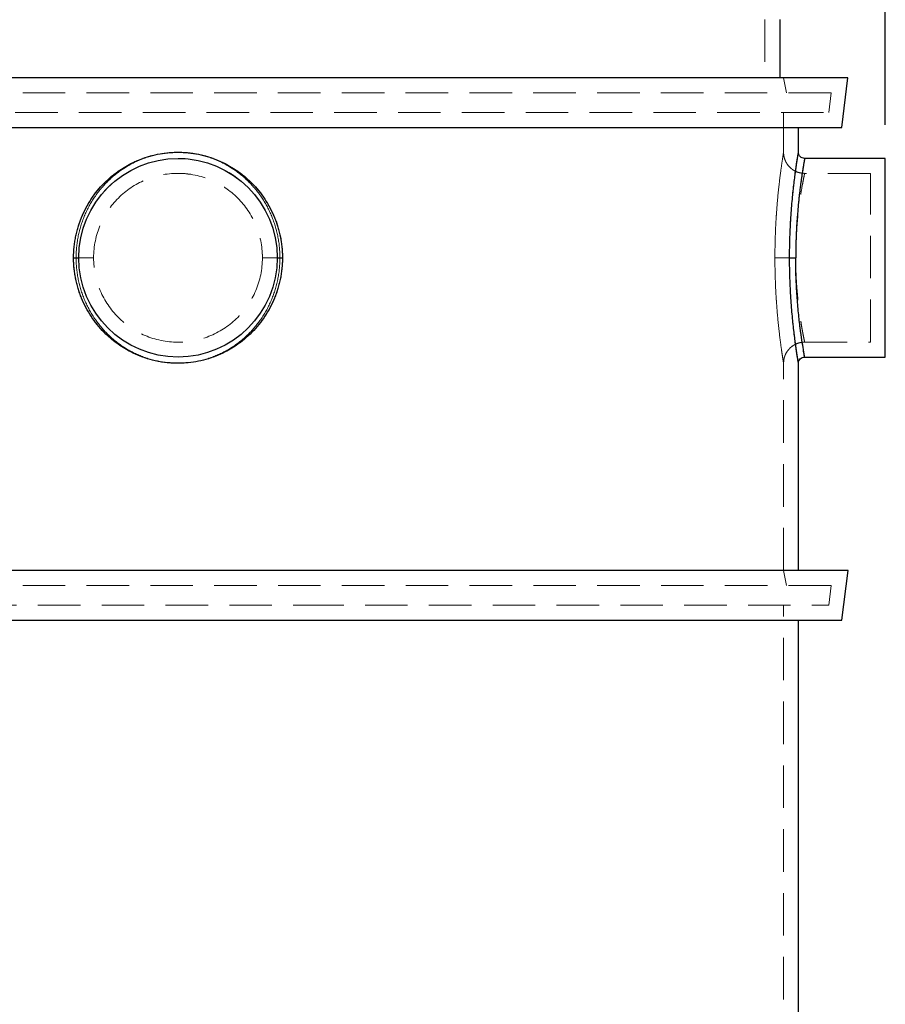
# Model space of a CAD drawing. Units: millimetres. Extents: x 108 to 11232, y 108 to 7911.
# Drawn here: x 6679 to 7377, y 3258 to 4051 of the extents above; entities that cross this region are included whole.
import ezdxf

# ---------------------------------------------------------------- set-up
doc = ezdxf.new("R2010")
doc.units = ezdxf.units.MM
doc.header["$LTSCALE"] = 27
doc.linetypes.add('SLD-Dashed', pattern=[1.905, 1.27, -0.635])
doc.linetypes.add('SLD-Solid', pattern=[0])
doc.layers.add('FORMAT', color=7, linetype='SLD-Solid')
doc.styles.add('SLDTEXTSTYLE0', font='GOTHIC.TTF', dxfattribs={"width": 0.913})
doc.dimstyles.new('SLDDIMSTYLE1', dxfattribs={"dimtxt": 94.5, "dimasz": 96.012, "dimexe": 0, "dimexo": 0.0625, "dimgap": 23.625, "dimtad": 1, "dimdec": 0, "dimrnd": 1e-09, "dimzin": 12, "dimdsep": 46, "dimtxsty": 'SLDTEXTSTYLE0', "dimsah": 1, "dimcen": 0.09, "dimadec": 0, "dimazin": 3, "dimtfac": 1, "dimtdec": 0, "dimtofl": 0, "dimtmove": 0, "dimatfit": 3, "dimfxl": 1, "dimfrac": 2, "dimtolj": 1, "dimtzin": 12, "dimarcsym": 0})

# ---------------------------------------------------------------- blocks, each defined once
blk = doc.blocks.new('_D_11')
at = {"layer": 'FORMAT', "color": 7}
for p, q in [((6108.06, 4057.93), (6108.06, 4661.12)), ((7377.06, 3966.43), (7377.06, 4661.12)), ((7377.06, 4634.12), (6108.06, 4634.12))]:
    blk.add_line(p, q, dxfattribs=at)
for points in [[(6108.06, 4634.12), (6204.07, 4623.83), (6204.07, 4644.4)], [(7377.06, 4634.12), (7281.05, 4644.4), (7281.05, 4623.83)]]:
    blk.add_solid(points, dxfattribs=at)
at = {"layer": 'FORMAT', "color": 7, "insert": (6607.51, 4754.82), "char_height": 94.5, "attachment_point": 1, "style": 'SLDTEXTSTYLE0'}
blk.add_mtext('1269', dxfattribs=at)

msp = doc.modelspace()

# ---------------------------------------------------------------- linework, layer by layer
at = {"color": 7, "linetype": 'SLD-Dashed', "lineweight": 18}
for p, q in [((7280.06, 4051.52), (7280.06, 4004.43)), ((7297.39, 3992.43), (7295.06, 4004.43)), ((7333.41, 3992.43), (6366.37, 3992.43)), ((7331.44, 3976.43), (7333.41, 3992.43)), ((6367.2, 3976.43), (7331.44, 3976.43)), ((7295.06, 3944.43), (7295.06, 3976.43)), ((7365.06, 3927.43), (7312.06, 3927.43)), ((7365.06, 3791.43), (7365.06, 3927.43)), ((6755.92, 3904.25), (6756.66, 3905.05)), ((6874.76, 3865.57), (6875.06, 3859.43)), ((7312.06, 3791.43), (7365.06, 3791.43)), ((7295.06, 3607.43), (7295.06, 3774.43)), ((7297.39, 3595.43), (7295.06, 3607.43)), ((7333.46, 3595.43), (6280.65, 3595.43)), ((7331.46, 3579.43), (7333.46, 3595.43)), ((6282.65, 3579.43), (6906.36, 3579.43)), ((6906.36, 3579.43), (7331.46, 3579.43)), ((7295.06, 3210.43), (7295.06, 3579.43))]:
    msp.add_line(p, q, dxfattribs=at)
at = {"color": 7, "linetype": 'SLD-Solid', "lineweight": 25}
for p, q in [((7292.06, 4051.52), (7292.06, 4004.43)), ((7346.98, 4004.43), (6356.49, 4004.43)), ((7342.06, 3964.43), (7346.98, 4004.43)), ((6362.4, 3964.43), (7342.06, 3964.43)), ((7307.06, 3944.43), (7307.06, 3964.43)), ((7377.06, 3939.43), (7312.06, 3939.43)), ((7377.06, 3779.43), (7377.06, 3939.43)), ((7312.06, 3779.43), (7377.06, 3779.43)), ((7307.06, 3607.43), (7307.06, 3774.43)), ((7347.06, 3607.43), (6267.06, 3607.43)), ((7342.06, 3567.43), (7347.06, 3607.43)), ((6272.06, 3567.43), (7342.06, 3567.43)), ((7307.06, 3210.43), (7307.06, 3567.43))]:
    msp.add_line(p, q, dxfattribs=at)
msp.add_circle((6807.06, 3859.43), 80, dxfattribs=at)
at = {"color": 7, "linetype": 'SLD-Dashed', "lineweight": 18}
msp.add_circle((6807.06, 3859.43), 68, dxfattribs=at)
at = {"color": 7, "linetype": 'SLD-Solid', "lineweight": 25}
for points, knots in [([(6722.9, 3859.43), (6722.9, 3859.74), (6722.9, 3860.36), (6722.92, 3861.28), (6722.94, 3862.21), (6722.98, 3863.14), (6723.02, 3864.06), (6723.08, 3864.98), (6723.14, 3865.91), (6723.22, 3866.83), (6723.4, 3868.83), (6723.78, 3871.9), (6724.48, 3876), (6725.38, 3880.07), (6726.48, 3884.09), (6727.78, 3888.05), (6729.75, 3893.23), (6732.69, 3899.51), (6736.93, 3906.67), (6741.84, 3913.37), (6747.37, 3919.55), (6753.48, 3925.16), (6760.12, 3930.14), (6767.21, 3934.45), (6774.69, 3938.04), (6782.49, 3940.87), (6790.54, 3942.92), (6798.76, 3944.15), (6807.06, 3944.57), (6815.36, 3944.15), (6823.57, 3942.92), (6831.62, 3940.87), (6839.43, 3938.04), (6846.91, 3934.45), (6854, 3930.14), (6860.63, 3925.16), (6866.74, 3919.55), (6872.28, 3913.37), (6877.19, 3906.67), (6881.42, 3899.51), (6884.36, 3893.23), (6886.34, 3888.05), (6887.63, 3884.09), (6888.73, 3880.07), (6889.63, 3876), (6890.34, 3871.9), (6890.74, 3868.59), (6890.96, 3866.09), (6891.08, 3864.43), (6891.16, 3862.77), (6891.21, 3861.1), (6891.21, 3859.99), (6891.22, 3859.43)], [0, 0, 0, 0, 0.003483, 0.006965, 0.010446, 0.013926, 0.017407, 0.020887, 0.024369, 0.027851, 0.031336, 0.046997, 0.062664, 0.078321, 0.093987, 0.109639, 0.125301, 0.156595, 0.187876, 0.219143, 0.250396, 0.281633, 0.312858, 0.34407, 0.37527, 0.406462, 0.437646, 0.468824, 0.499999, 0.531175, 0.562355, 0.593539, 0.62473, 0.65593, 0.687141, 0.718366, 0.749604, 0.780858, 0.812125, 0.843406, 0.8747, 0.890359, 0.906013, 0.921676, 0.937335, 0.953001, 0.968664, 0.974934, 0.9812, 0.987465, 0.993731, 1, 1, 1, 1]), ([(7299.92, 3859.43), (7299.94, 3862.21), (7299.96, 3867.77), (7300.18, 3876.02), (7300.51, 3884.12), (7300.96, 3891.97), (7301.5, 3899.51), (7302.12, 3906.67), (7302.8, 3913.37), (7303.49, 3919.55), (7304.19, 3925.16), (7304.87, 3930.14), (7305.48, 3934.45), (7306.03, 3938.04), (7306.48, 3940.88), (7306.81, 3942.91), (7307.02, 3944.19), (7307.04, 3944.35), (7307.06, 3944.43)], [0, 0, 0, 0, 0.062652, 0.125296, 0.187927, 0.25054, 0.313132, 0.375699, 0.43824, 0.500751, 0.563234, 0.625687, 0.688115, 0.750521, 0.812907, 0.875281, 0.937646, 1, 1, 1, 1]), ([(7312.06, 3939.43), (7311.4, 3939.51), (7310.09, 3939.66), (7308.44, 3940.81), (7307.28, 3942.46), (7307.13, 3943.78), (7307.06, 3944.43)], [0, 0, 0, 0, 0.250001, 0.5, 0.75, 1, 1, 1, 1]), ([(7312.06, 3939.43), (7312.06, 3939.43), (7312.06, 3939.43), (7312.05, 3939.41), (7312.05, 3939.38), (7312.04, 3939.35), (7312.03, 3939.3), (7312.02, 3939.24), (7312.01, 3939.17), (7312, 3939.09), (7311.98, 3939), (7311.96, 3938.9), (7311.94, 3938.79), (7311.92, 3938.66), (7311.9, 3938.53), (7311.87, 3938.38), (7311.84, 3938.23), (7311.81, 3938.06), (7311.75, 3937.7), (7311.64, 3937.07), (7311.46, 3936.03), (7311.25, 3934.79), (7310.94, 3932.92), (7310.48, 3930.1), (7309.96, 3926.77), (7309.51, 3923.68), (7309.05, 3920.46), (7308.46, 3916.02), (7307.86, 3911.11), (7307.41, 3906.98), (7306.95, 3902.6), (7306.44, 3897.04), (7305.98, 3891.08), (7305.66, 3886.27), (7305.45, 3882.5), (7305.27, 3878.76), (7305.15, 3875.69), (7305.07, 3873.29), (7305.02, 3871.56), (7304.97, 3869.82), (7304.94, 3868.08), (7304.91, 3866.35), (7304.88, 3864.61), (7304.87, 3862.88), (7304.85, 3861.16), (7304.85, 3860), (7304.85, 3859.43)], [0, 0, 0, 0, 0.007282, 0.014574, 0.021878, 0.029193, 0.03652, 0.043857, 0.051206, 0.058567, 0.065939, 0.073322, 0.080716, 0.088123, 0.09554, 0.102969, 0.11041, 0.117862, 0.125326, 0.15561, 0.186583, 0.218246, 0.250601, 0.310132, 0.375759, 0.405378, 0.438319, 0.500832, 0.563314, 0.59627, 0.625782, 0.691317, 0.750583, 0.782824, 0.814358, 0.845188, 0.875314, 0.889338, 0.903319, 0.917257, 0.931152, 0.945006, 0.958817, 0.972586, 0.986314, 1, 1, 1, 1]), ([(6891.22, 3859.43), (6891.22, 3859.12), (6891.21, 3858.5), (6891.2, 3857.58), (6891.17, 3856.65), (6891.14, 3855.73), (6891.09, 3854.8), (6891.04, 3853.88), (6890.97, 3852.95), (6890.9, 3852.03), (6890.71, 3850.03), (6890.34, 3846.96), (6889.63, 3842.86), (6888.73, 3838.79), (6887.63, 3834.77), (6886.34, 3830.81), (6884.36, 3825.63), (6881.42, 3819.35), (6877.19, 3812.2), (6872.28, 3805.5), (6866.74, 3799.31), (6860.63, 3793.7), (6854, 3788.72), (6846.91, 3784.41), (6839.43, 3780.82), (6831.62, 3777.99), (6823.57, 3775.94), (6815.36, 3774.71), (6807.06, 3774.29), (6798.76, 3774.71), (6790.54, 3775.94), (6782.49, 3777.99), (6774.69, 3780.82), (6767.21, 3784.41), (6760.12, 3788.72), (6753.48, 3793.7), (6747.37, 3799.31), (6741.84, 3805.5), (6736.93, 3812.2), (6732.69, 3819.35), (6729.75, 3825.63), (6727.78, 3830.81), (6726.48, 3834.77), (6725.38, 3838.79), (6724.48, 3842.86), (6723.78, 3846.96), (6723.37, 3850.28), (6723.15, 3852.77), (6723.04, 3854.43), (6722.96, 3856.1), (6722.91, 3857.76), (6722.9, 3858.87), (6722.9, 3859.43)], [0, 0, 0, 0, 0.003483, 0.006965, 0.010446, 0.013927, 0.017407, 0.020888, 0.024369, 0.027852, 0.031336, 0.046998, 0.062665, 0.078323, 0.093988, 0.10964, 0.125301, 0.156595, 0.187876, 0.219144, 0.250397, 0.281636, 0.31286, 0.344072, 0.375272, 0.406463, 0.437648, 0.468827, 0.500003, 0.531176, 0.562353, 0.593537, 0.624728, 0.655929, 0.687142, 0.718366, 0.749604, 0.780857, 0.812124, 0.843405, 0.874699, 0.890359, 0.906014, 0.921677, 0.937337, 0.953002, 0.968666, 0.974935, 0.981201, 0.987465, 0.993731, 1, 1, 1, 1]), ([(6722.9, 3859.43), (6723.48, 3859.43), (6724.03, 3859.43), (6725.05, 3859.43), (6725.5, 3859.43), (6726.26, 3859.43), (6726.55, 3859.43), (6726.95, 3859.43), (6727.06, 3859.43), (6727.06, 3859.43)], [0, 0, 0, 0, 0.25, 0.25, 0.5, 0.5, 0.75, 0.75, 1, 1, 1, 1]), ([(6887.06, 3859.43), (6887.06, 3859.43), (6887.16, 3859.43), (6887.56, 3859.43), (6887.86, 3859.43), (6888.61, 3859.43), (6889.07, 3859.43), (6890.08, 3859.43), (6890.64, 3859.43), (6891.22, 3859.43)], [0, 0, 0, 0, 0.25, 0.25, 0.5, 0.5, 0.75, 0.75, 1, 1, 1, 1]), ([(7299.92, 3859.43), (7300.02, 3859.43), (7300.22, 3859.43), (7300.8, 3859.43), (7301.18, 3859.43), (7302.07, 3859.43), (7302.59, 3859.43), (7303.68, 3859.43), (7304.27, 3859.43), (7304.85, 3859.43)], [0, 0, 0, 0, 0.25, 0.25, 0.5, 0.5, 0.75, 0.75, 1, 1, 1, 1]), ([(7307.06, 3774.43), (7307.04, 3774.51), (7307.02, 3774.67), (7306.81, 3775.95), (7306.48, 3777.99), (7306.03, 3780.82), (7305.48, 3784.41), (7304.87, 3788.72), (7304.19, 3793.7), (7303.49, 3799.31), (7302.8, 3805.5), (7302.12, 3812.2), (7301.5, 3819.35), (7300.96, 3826.89), (7300.51, 3834.74), (7300.18, 3842.84), (7299.96, 3851.09), (7299.94, 3856.65), (7299.92, 3859.43)], [0, 0, 0, 0, 0.062351, 0.124715, 0.187089, 0.249476, 0.311882, 0.37431, 0.436764, 0.499246, 0.561758, 0.624299, 0.686866, 0.749459, 0.812072, 0.874703, 0.937347, 1, 1, 1, 1]), ([(7312.06, 3779.43), (7312.06, 3779.43), (7311.96, 3779.95), (7311.6, 3782.01), (7311.34, 3783.55), (7310.67, 3787.58), (7310.27, 3790.07), (7309.4, 3795.9), (7308.93, 3799.24), (7307.99, 3806.64), (7307.52, 3810.7), (7306.65, 3819.39), (7306.25, 3824.02), (7305.58, 3833.68), (7305.31, 3838.71), (7304.95, 3848.97), (7304.85, 3854.2), (7304.85, 3859.43)], [0, 0, 0, 0, 0.125, 0.125, 0.25, 0.25, 0.375, 0.375, 0.5, 0.5, 0.625, 0.625, 0.75, 0.75, 0.875, 0.875, 1, 1, 1, 1]), ([(7307.06, 3774.43), (7307.13, 3775.09), (7307.28, 3776.4), (7308.44, 3778.05), (7310.09, 3779.2), (7311.4, 3779.36), (7312.06, 3779.43)], [0, 0, 0, 0, 0.2499999, 0.4999995, 0.7499994, 1, 1, 1, 1])]:
    msp.add_open_spline(points, degree=3, knots=knots, dxfattribs=at)
at = {"color": 7, "linetype": 'SLD-Dashed', "lineweight": 18}
for points, knots in [([(6891.22, 3859.43), (6891.22, 3859.74), (6891.21, 3860.36), (6891.2, 3861.28), (6891.17, 3862.21), (6891.14, 3863.14), (6891.09, 3864.06), (6891.04, 3864.98), (6890.97, 3865.91), (6890.9, 3866.83), (6890.71, 3868.83), (6890.34, 3871.9), (6889.63, 3876), (6888.73, 3880.07), (6887.63, 3884.09), (6886.34, 3888.05), (6884.36, 3893.23), (6881.42, 3899.51), (6877.19, 3906.67), (6872.28, 3913.37), (6866.74, 3919.55), (6860.63, 3925.16), (6854, 3930.14), (6846.91, 3934.45), (6839.43, 3938.04), (6831.62, 3940.87), (6823.57, 3942.92), (6815.36, 3944.15), (6809.82, 3944.43), (6804.29, 3944.43), (6798.76, 3944.15), (6790.54, 3942.92), (6782.49, 3940.87), (6774.69, 3938.04), (6767.21, 3934.45), (6760.12, 3930.14), (6753.48, 3925.16), (6747.37, 3919.55), (6741.84, 3913.37), (6736.93, 3906.67), (6732.69, 3899.51), (6729.75, 3893.23), (6727.78, 3888.05), (6726.48, 3884.09), (6725.38, 3880.07), (6724.48, 3876), (6723.78, 3871.9), (6723.37, 3868.59), (6723.15, 3866.09), (6723.04, 3864.43), (6722.96, 3862.77), (6722.91, 3861.1), (6722.9, 3859.99), (6722.9, 3859.43)], [0, 0, 0, 0, 0.003483, 0.006965, 0.010446, 0.013927, 0.017407, 0.020888, 0.024369, 0.027852, 0.031336, 0.046998, 0.062665, 0.078322, 0.093987, 0.10964, 0.125301, 0.156594, 0.187875, 0.219143, 0.250396, 0.281635, 0.312859, 0.34407, 0.375271, 0.406462, 0.437646, 0.468825, 0.5, 0.500001, 0.531176, 0.562354, 0.593539, 0.62473, 0.655931, 0.687143, 0.718367, 0.749605, 0.780857, 0.812125, 0.843406, 0.8747, 0.890359, 0.906014, 0.921677, 0.937336, 0.953002, 0.968665, 0.974934, 0.9812, 0.987465, 0.993731, 1, 1, 1, 1]), ([(6724.92, 3859.43), (6724.92, 3864.99), (6725.45, 3870.55), (6727.54, 3881.45), (6729.11, 3886.79), (6733.21, 3897.05), (6735.75, 3901.97), (6741.7, 3911.21), (6745.11, 3915.52), (6752.69, 3923.39), (6756.85, 3926.94), (6765.78, 3933.13), (6770.55, 3935.77), (6780.49, 3940.05), (6785.67, 3941.69), (6796.26, 3943.88), (6801.66, 3944.43), (6812.46, 3944.43), (6817.86, 3943.88), (6828.44, 3941.69), (6833.62, 3940.05), (6843.57, 3935.77), (6848.33, 3933.13), (6857.26, 3926.94), (6861.43, 3923.39), (6869, 3915.52), (6872.42, 3911.21), (6878.37, 3901.97), (6880.91, 3897.05), (6885.01, 3886.79), (6886.57, 3881.45), (6888.67, 3870.55), (6889.2, 3864.99), (6889.2, 3859.43)], [0, 0, 0, 0, 0.0625, 0.0625, 0.125, 0.125, 0.1875, 0.1875, 0.25, 0.25, 0.3125, 0.3125, 0.375, 0.375, 0.4375, 0.4375, 0.5, 0.5, 0.5625, 0.5625, 0.625, 0.625, 0.6875, 0.6875, 0.75, 0.75, 0.8125, 0.8125, 0.875, 0.875, 0.9375, 0.9375, 1, 1, 1, 1]), ([(6889.2, 3859.43), (6889.2, 3864.99), (6888.67, 3870.55), (6886.57, 3881.45), (6885.01, 3886.79), (6880.91, 3897.05), (6878.37, 3901.97), (6872.42, 3911.21), (6869, 3915.52), (6861.43, 3923.39), (6857.26, 3926.94), (6848.33, 3933.13), (6843.57, 3935.77), (6833.62, 3940.05), (6828.44, 3941.69), (6817.86, 3943.88), (6812.46, 3944.43), (6801.66, 3944.43), (6796.26, 3943.88), (6785.67, 3941.69), (6780.49, 3940.05), (6770.55, 3935.77), (6765.78, 3933.13), (6756.85, 3926.94), (6752.69, 3923.39), (6745.11, 3915.52), (6741.7, 3911.21), (6735.75, 3901.97), (6733.21, 3897.05), (6729.11, 3886.79), (6727.54, 3881.45), (6725.45, 3870.55), (6724.92, 3864.99), (6724.92, 3859.43)], [0, 0, 0, 0, 0.0625, 0.0625, 0.125, 0.125, 0.1875, 0.1875, 0.25, 0.25, 0.3125, 0.3125, 0.375, 0.375, 0.4375, 0.4375, 0.5, 0.5, 0.5625, 0.5625, 0.625, 0.625, 0.6875, 0.6875, 0.75, 0.75, 0.8125, 0.8125, 0.875, 0.875, 0.9375, 0.9375, 1, 1, 1, 1]), ([(7288.1, 3859.43), (7288.1, 3864.99), (7288.19, 3870.55), (7288.54, 3881.45), (7288.8, 3886.79), (7289.44, 3897.05), (7289.83, 3901.97), (7290.67, 3911.21), (7291.13, 3915.52), (7292.03, 3923.39), (7292.49, 3926.94), (7293.33, 3933.13), (7293.72, 3935.77), (7294.36, 3940.05), (7294.62, 3941.69), (7294.97, 3943.88), (7295.06, 3944.43), (7295.06, 3944.43), (7294.97, 3943.88), (7294.62, 3941.69), (7294.36, 3940.05), (7293.72, 3935.77), (7293.33, 3933.13), (7292.49, 3926.94), (7292.03, 3923.39), (7291.13, 3915.52), (7290.67, 3911.21), (7289.83, 3901.97), (7289.44, 3897.05), (7288.8, 3886.79), (7288.54, 3881.45), (7288.19, 3870.55), (7288.1, 3864.99), (7288.1, 3859.43)], [0, 0, 0, 0, 0.0625, 0.0625, 0.125, 0.125, 0.1875, 0.1875, 0.25, 0.25, 0.3125, 0.3125, 0.375, 0.375, 0.4375, 0.4375, 0.5, 0.5, 0.5625, 0.5625, 0.625, 0.625, 0.6875, 0.6875, 0.75, 0.75, 0.8125, 0.8125, 0.875, 0.875, 0.9375, 0.9375, 1, 1, 1, 1]), ([(7312.06, 3927.43), (7311.32, 3927.46), (7309.92, 3927.51), (7307.42, 3928), (7304.91, 3928.91), (7302.64, 3930.22), (7300.82, 3931.62), (7299.03, 3933.39), (7297.54, 3935.45), (7296.43, 3937.63), (7295.7, 3939.64), (7295.17, 3941.94), (7295.09, 3943.58), (7295.06, 3944.43)], [0, 0, 0, 0, 0.082704, 0.157771, 0.2848, 0.381332, 0.451948, 0.542153, 0.663497, 0.735931, 0.816159, 0.904186, 1, 1, 1, 1]), ([(7307.06, 3944.43), (7307.06, 3944.43), (7307.08, 3944.57), (7307, 3944.09), (7306.81, 3942.94), (7306.47, 3940.87), (7306.03, 3938.04), (7305.48, 3934.45), (7304.87, 3930.14), (7304.19, 3925.16), (7303.49, 3919.55), (7302.8, 3913.37), (7302.12, 3906.67), (7301.5, 3899.51), (7300.96, 3891.97), (7300.51, 3884.12), (7300.18, 3876.02), (7299.96, 3867.77), (7299.94, 3862.21), (7299.92, 3859.43)], [0, 0, 0, 0, 0.000002, 0.062357, 0.124718, 0.187092, 0.24948, 0.311887, 0.374315, 0.436769, 0.49925, 0.56176, 0.6243, 0.686867, 0.74946, 0.812075, 0.874706, 0.937349, 1, 1, 1, 1]), ([(6807.06, 3939.43), (6809.68, 3939.41), (6812.85, 3939.38), (6815.97, 3938.89), (6816.52, 3938.8)], [0, 0, 0, 0, 0.825572, 1, 1, 1, 1]), ([(7304.85, 3859.43), (7304.85, 3859.73), (7304.85, 3860.34), (7304.86, 3861.26), (7304.86, 3862.17), (7304.87, 3863.08), (7304.88, 3864), (7304.89, 3864.92), (7304.9, 3865.84), (7304.91, 3866.75), (7304.93, 3867.67), (7304.95, 3868.59), (7304.97, 3869.51), (7304.99, 3870.43), (7305.01, 3871.35), (7305.04, 3872.27), (7305.07, 3873.19), (7305.1, 3874.11), (7305.16, 3875.96), (7305.27, 3878.76), (7305.45, 3882.5), (7305.66, 3886.27), (7305.98, 3891.08), (7306.44, 3897.04), (7306.95, 3902.6), (7307.41, 3906.98), (7307.86, 3911.11), (7308.46, 3916.02), (7309.05, 3920.46), (7309.51, 3923.68), (7309.96, 3926.77), (7310.48, 3930.1), (7310.94, 3932.92), (7311.25, 3934.79), (7311.46, 3936.03), (7311.64, 3937.07), (7311.76, 3937.76), (7311.84, 3938.21), (7311.89, 3938.5), (7311.94, 3938.75), (7311.97, 3938.96), (7312, 3939.13), (7312.03, 3939.27), (7312.05, 3939.36), (7312.06, 3939.42), (7312.06, 3939.43), (7312.06, 3939.43)], [0, 0, 0, 0, 0.00724, 0.014492, 0.021756, 0.029031, 0.036318, 0.043617, 0.050927, 0.05825, 0.065584, 0.07293, 0.080287, 0.087657, 0.095039, 0.102433, 0.109838, 0.117256, 0.124686, 0.154812, 0.185642, 0.217178, 0.24942, 0.308688, 0.374223, 0.403735, 0.43669, 0.499171, 0.561683, 0.594621, 0.624243, 0.689875, 0.749404, 0.781758, 0.813421, 0.844395, 0.87468, 0.888768, 0.902814, 0.916819, 0.930784, 0.944707, 0.958591, 0.972434, 0.986237, 1, 1, 1, 1]), ([(6807.06, 3927.43), (6809.28, 3927.41), (6812.18, 3927.37), (6815.03, 3926.92), (6815.69, 3926.81)], [0, 0, 0, 0, 0.768712, 1, 1, 1, 1]), ([(6847.85, 3928.21), (6848.34, 3927.93), (6850.12, 3926.91), (6852.33, 3925.43), (6854, 3924.19), (6854.48, 3923.84)], [0, 0, 0, 0, 0.214337, 0.774237, 1, 1, 1, 1]), ([(7304.85, 3859.43), (7304.85, 3863.88), (7304.95, 3868.32), (7305.31, 3877.05), (7305.58, 3881.32), (7306.25, 3889.53), (7306.65, 3893.46), (7307.52, 3900.85), (7307.99, 3904.31), (7308.93, 3910.6), (7309.4, 3913.43), (7310.27, 3918.39), (7310.67, 3920.51), (7311.34, 3923.93), (7311.6, 3925.24), (7311.96, 3926.99), (7312.06, 3927.43), (7312.06, 3927.43), (7311.96, 3926.99), (7311.6, 3925.24), (7311.34, 3923.93), (7310.67, 3920.51), (7310.27, 3918.39), (7309.4, 3913.43), (7308.93, 3910.6), (7307.99, 3904.31), (7307.52, 3900.85), (7306.65, 3893.46), (7306.25, 3889.53), (7305.58, 3881.32), (7305.31, 3877.05), (7304.95, 3868.32), (7304.85, 3863.88), (7304.85, 3859.43)], [0, 0, 0, 0, 0.0625, 0.0625, 0.125, 0.125, 0.1875, 0.1875, 0.25, 0.25, 0.3125, 0.3125, 0.375, 0.375, 0.4375, 0.4375, 0.5, 0.5, 0.5625, 0.5625, 0.625, 0.625, 0.6875, 0.6875, 0.75, 0.75, 0.8125, 0.8125, 0.875, 0.875, 0.9375, 0.9375, 1, 1, 1, 1]), ([(6746.73, 3911.95), (6747.01, 3912.28), (6748.19, 3913.65), (6750.5, 3916.04), (6752.62, 3918.12), (6753.83, 3919.15), (6753.89, 3919.2)], [0, 0, 0, 0, 0.127243, 0.531372, 0.976753, 1, 1, 1, 1]), ([(6844.26, 3916.32), (6844.98, 3915.86), (6846.04, 3915.19), (6847.03, 3914.42), (6847.36, 3914.17)], [0, 0, 0, 0, 0.672424, 1, 1, 1, 1]), ([(6886.7, 3866.65), (6886.74, 3866.32), (6887.03, 3863.93), (6887.05, 3861.51), (6887.06, 3859.43)], [0, 0, 0, 0, 0.1392692, 1, 1, 1, 1]), ([(6722.9, 3859.43), (6722.9, 3859.12), (6722.9, 3858.5), (6722.92, 3857.58), (6722.94, 3856.65), (6722.98, 3855.73), (6723.02, 3854.8), (6723.08, 3853.88), (6723.14, 3852.95), (6723.22, 3852.03), (6723.4, 3850.03), (6723.78, 3846.96), (6724.48, 3842.86), (6725.38, 3838.79), (6726.48, 3834.77), (6727.78, 3830.81), (6729.75, 3825.63), (6732.69, 3819.35), (6736.93, 3812.2), (6741.84, 3805.5), (6747.37, 3799.31), (6753.48, 3793.7), (6760.12, 3788.72), (6767.21, 3784.41), (6774.69, 3780.82), (6782.49, 3777.99), (6790.54, 3775.94), (6798.76, 3774.71), (6804.29, 3774.43), (6809.82, 3774.43), (6815.36, 3774.71), (6823.57, 3775.94), (6831.62, 3777.99), (6839.43, 3780.82), (6846.91, 3784.41), (6854, 3788.72), (6860.63, 3793.7), (6866.74, 3799.31), (6872.28, 3805.5), (6877.19, 3812.2), (6881.42, 3819.35), (6884.36, 3825.63), (6886.34, 3830.81), (6887.63, 3834.77), (6888.73, 3838.79), (6889.63, 3842.86), (6890.34, 3846.96), (6890.74, 3850.27), (6890.96, 3852.77), (6891.08, 3854.43), (6891.16, 3856.1), (6891.21, 3857.76), (6891.21, 3858.87), (6891.22, 3859.43)], [0, 0, 0, 0, 0.003483, 0.006965, 0.010446, 0.013926, 0.017406, 0.020887, 0.024368, 0.027851, 0.031335, 0.046996, 0.062663, 0.078321, 0.093987, 0.10964, 0.125301, 0.156595, 0.187877, 0.219144, 0.250396, 0.281634, 0.312859, 0.344071, 0.375272, 0.406464, 0.437647, 0.468824, 0.499998, 0.5, 0.531175, 0.562355, 0.593539, 0.62473, 0.65593, 0.687142, 0.718366, 0.749604, 0.780858, 0.812125, 0.843406, 0.8747, 0.890359, 0.906013, 0.921676, 0.937335, 0.953001, 0.968664, 0.974934, 0.9812, 0.987465, 0.993731, 1, 1, 1, 1]), ([(6727.06, 3859.43), (6727.06, 3859.43), (6726.95, 3859.43), (6726.55, 3859.43), (6726.26, 3859.43), (6725.5, 3859.43), (6725.05, 3859.43), (6724.03, 3859.43), (6723.48, 3859.43), (6722.9, 3859.43)], [0, 0, 0, 0, 0.25, 0.25, 0.5, 0.5, 0.75, 0.75, 1, 1, 1, 1]), ([(6739.06, 3859.43), (6739.06, 3859.43), (6738.71, 3859.43), (6737.34, 3859.43), (6736.33, 3859.43), (6733.77, 3859.43), (6732.22, 3859.43), (6728.77, 3859.43), (6726.88, 3859.43), (6724.92, 3859.43)], [0, 0, 0, 0, 0.25, 0.25, 0.5, 0.5, 0.75, 0.75, 1, 1, 1, 1]), ([(6889.2, 3859.43), (6889.2, 3853.87), (6888.67, 3848.31), (6886.57, 3837.41), (6885.01, 3832.07), (6880.91, 3821.81), (6878.37, 3816.89), (6872.42, 3807.65), (6869, 3803.34), (6861.42, 3795.47), (6857.26, 3791.92), (6848.33, 3785.73), (6843.57, 3783.09), (6833.62, 3778.81), (6828.44, 3777.17), (6817.86, 3774.98), (6812.46, 3774.43), (6801.66, 3774.43), (6796.26, 3774.98), (6785.68, 3777.17), (6780.49, 3778.81), (6770.55, 3783.09), (6765.78, 3785.73), (6756.85, 3791.93), (6752.69, 3795.47), (6745.11, 3803.34), (6741.7, 3807.65), (6735.75, 3816.89), (6733.21, 3821.81), (6729.11, 3832.07), (6727.54, 3837.41), (6725.45, 3848.31), (6724.92, 3853.87), (6724.92, 3859.43)], [0, 0, 0, 0, 0.0625, 0.0625, 0.125, 0.125, 0.1875, 0.1875, 0.25, 0.25, 0.3125, 0.3125, 0.375, 0.375, 0.4375, 0.4375, 0.5, 0.5, 0.5625, 0.5625, 0.625, 0.625, 0.6875, 0.6875, 0.75, 0.75, 0.8125, 0.8125, 0.875, 0.875, 0.9375, 0.9375, 1, 1, 1, 1]), ([(6724.92, 3859.43), (6724.92, 3853.87), (6725.45, 3848.31), (6727.54, 3837.41), (6729.11, 3832.07), (6733.21, 3821.81), (6735.75, 3816.89), (6741.7, 3807.65), (6745.11, 3803.34), (6752.69, 3795.47), (6756.85, 3791.93), (6765.78, 3785.73), (6770.55, 3783.09), (6780.49, 3778.81), (6785.68, 3777.17), (6796.26, 3774.98), (6801.66, 3774.43), (6812.46, 3774.43), (6817.86, 3774.98), (6828.44, 3777.17), (6833.62, 3778.81), (6843.57, 3783.09), (6848.33, 3785.73), (6857.26, 3791.92), (6861.42, 3795.47), (6869, 3803.34), (6872.42, 3807.65), (6878.37, 3816.89), (6880.91, 3821.81), (6885.01, 3832.07), (6886.57, 3837.41), (6888.67, 3848.31), (6889.2, 3853.87), (6889.2, 3859.43)], [0, 0, 0, 0, 0.0625, 0.0625, 0.125, 0.125, 0.1875, 0.1875, 0.25, 0.25, 0.3125, 0.3125, 0.375, 0.375, 0.4375, 0.4375, 0.5, 0.5, 0.5625, 0.5625, 0.625, 0.625, 0.6875, 0.6875, 0.75, 0.75, 0.8125, 0.8125, 0.875, 0.875, 0.9375, 0.9375, 1, 1, 1, 1]), ([(6724.92, 3859.43), (6726.88, 3859.43), (6728.77, 3859.43), (6732.22, 3859.43), (6733.77, 3859.43), (6736.33, 3859.43), (6737.34, 3859.43), (6738.71, 3859.43), (6739.06, 3859.43), (6739.06, 3859.43)], [0, 0, 0, 0, 0.25, 0.25, 0.5, 0.5, 0.75, 0.75, 1, 1, 1, 1]), ([(6875.06, 3859.43), (6875.06, 3859.43), (6875.41, 3859.43), (6876.77, 3859.43), (6877.78, 3859.43), (6880.34, 3859.43), (6881.89, 3859.43), (6885.34, 3859.43), (6887.24, 3859.43), (6889.2, 3859.43)], [0, 0, 0, 0, 0.25, 0.25, 0.5, 0.5, 0.75, 0.75, 1, 1, 1, 1]), ([(6889.2, 3859.43), (6887.24, 3859.43), (6885.34, 3859.43), (6881.89, 3859.43), (6880.34, 3859.43), (6877.78, 3859.43), (6876.77, 3859.43), (6875.41, 3859.43), (6875.06, 3859.43), (6875.06, 3859.43)], [0, 0, 0, 0, 0.25, 0.25, 0.5, 0.5, 0.75, 0.75, 1, 1, 1, 1]), ([(6891.22, 3859.43), (6890.64, 3859.43), (6890.08, 3859.43), (6889.07, 3859.43), (6888.61, 3859.43), (6887.86, 3859.43), (6887.56, 3859.43), (6887.16, 3859.43), (6887.06, 3859.43), (6887.06, 3859.43)], [0, 0, 0, 0, 0.25, 0.25, 0.5, 0.5, 0.75, 0.75, 1, 1, 1, 1]), ([(7288.1, 3859.43), (7288.1, 3853.87), (7288.19, 3848.31), (7288.54, 3837.41), (7288.8, 3832.07), (7289.44, 3821.81), (7289.83, 3816.89), (7290.67, 3807.65), (7291.13, 3803.34), (7292.03, 3795.47), (7292.49, 3791.93), (7293.33, 3785.73), (7293.72, 3783.09), (7294.36, 3778.81), (7294.62, 3777.17), (7294.97, 3774.98), (7295.06, 3774.43), (7295.06, 3774.43), (7294.97, 3774.98), (7294.62, 3777.17), (7294.36, 3778.81), (7293.72, 3783.09), (7293.33, 3785.73), (7292.49, 3791.92), (7292.03, 3795.47), (7291.13, 3803.34), (7290.67, 3807.65), (7289.83, 3816.89), (7289.44, 3821.81), (7288.8, 3832.07), (7288.54, 3837.41), (7288.19, 3848.31), (7288.1, 3853.87), (7288.1, 3859.43)], [0, 0, 0, 0, 0.0625, 0.0625, 0.125, 0.125, 0.1875, 0.1875, 0.25, 0.25, 0.3125, 0.3125, 0.375, 0.375, 0.4375, 0.4375, 0.5, 0.5, 0.5625, 0.5625, 0.625, 0.625, 0.6875, 0.6875, 0.75, 0.75, 0.8125, 0.8125, 0.875, 0.875, 0.9375, 0.9375, 1, 1, 1, 1]), ([(7288.1, 3859.43), (7288.43, 3859.43), (7289.11, 3859.43), (7291.08, 3859.43), (7292.37, 3859.43), (7295.41, 3859.43), (7297.15, 3859.43), (7300.88, 3859.43), (7302.87, 3859.43), (7304.85, 3859.43)], [0, 0, 0, 0, 0.25, 0.25, 0.5, 0.5, 0.75, 0.75, 1, 1, 1, 1]), ([(7288.1, 3859.43), (7288.43, 3859.43), (7289.11, 3859.43), (7291.08, 3859.43), (7292.37, 3859.43), (7295.41, 3859.43), (7297.15, 3859.43), (7300.88, 3859.43), (7302.87, 3859.43), (7304.85, 3859.43)], [0, 0, 0, 0, 0.25, 0.25, 0.5, 0.5, 0.75, 0.75, 1, 1, 1, 1]), ([(7304.85, 3859.43), (7304.27, 3859.43), (7303.68, 3859.43), (7302.59, 3859.43), (7302.07, 3859.43), (7301.18, 3859.43), (7300.8, 3859.43), (7300.22, 3859.43), (7300.02, 3859.43), (7299.92, 3859.43)], [0, 0, 0, 0, 0.25, 0.25, 0.5, 0.5, 0.75, 0.75, 1, 1, 1, 1]), ([(7299.92, 3859.43), (7299.94, 3856.65), (7299.96, 3851.09), (7300.18, 3842.84), (7300.51, 3834.74), (7300.96, 3826.89), (7301.5, 3819.35), (7302.12, 3812.2), (7302.8, 3805.5), (7303.49, 3799.31), (7304.19, 3793.7), (7304.87, 3788.72), (7305.48, 3784.41), (7306.03, 3780.82), (7306.47, 3777.99), (7306.81, 3775.93), (7307, 3774.77), (7307.08, 3774.29), (7307.06, 3774.43), (7307.06, 3774.43)], [0, 0, 0, 0, 0.06265, 0.125293, 0.187926, 0.250541, 0.313134, 0.375702, 0.438241, 0.500751, 0.563232, 0.625687, 0.688116, 0.750523, 0.812912, 0.875284, 0.937643, 0.999995, 1, 1, 1, 1]), ([(7304.85, 3859.43), (7304.85, 3859.16), (7304.85, 3858.61), (7304.86, 3857.78), (7304.86, 3856.96), (7304.87, 3856.13), (7304.88, 3855.3), (7304.89, 3854.47), (7304.91, 3853.64), (7304.92, 3852.81), (7304.94, 3851.98), (7304.96, 3851.15), (7304.98, 3850.32), (7305.01, 3849.49), (7305.03, 3848.66), (7305.06, 3847.83), (7305.09, 3847), (7305.16, 3845.4), (7305.27, 3843), (7305.45, 3839.82), (7305.66, 3836.62), (7305.98, 3832.53), (7306.44, 3827.46), (7306.95, 3822.74), (7307.41, 3819.01), (7307.86, 3815.5), (7308.46, 3811.33), (7309.16, 3806.84), (7309.85, 3802.79), (7310.48, 3799.36), (7311.03, 3796.48), (7311.47, 3794.26), (7311.81, 3792.63), (7312.01, 3791.65), (7312.06, 3791.43), (7312.06, 3791.43), (7312.01, 3791.65), (7311.81, 3792.63), (7311.47, 3794.26), (7311.03, 3796.48), (7310.48, 3799.36), (7309.85, 3802.79), (7309.16, 3806.84), (7308.46, 3811.33), (7307.86, 3815.5), (7307.41, 3819.01), (7306.95, 3822.74), (7306.44, 3827.46), (7305.98, 3832.53), (7305.66, 3836.62), (7305.45, 3839.82), (7305.27, 3843), (7305.15, 3845.61), (7305.07, 3847.65), (7305.02, 3849.12), (7304.97, 3850.6), (7304.94, 3852.08), (7304.91, 3853.55), (7304.88, 3855.02), (7304.87, 3856.5), (7304.85, 3857.96), (7304.85, 3858.94), (7304.85, 3859.43)], [0, 0, 0, 0, 0.003844, 0.007695, 0.011552, 0.015416, 0.019287, 0.023164, 0.027048, 0.030938, 0.034836, 0.03874, 0.042651, 0.046568, 0.050493, 0.054424, 0.058362, 0.062308, 0.077365, 0.092776, 0.108542, 0.124663, 0.154304, 0.187089, 0.201855, 0.218346, 0.249615, 0.280898, 0.312192, 0.345023, 0.374796, 0.406793, 0.437402, 0.468908, 0.5, 0.500003, 0.531093, 0.562598, 0.593208, 0.625205, 0.654976, 0.68781, 0.719105, 0.750388, 0.781655, 0.798145, 0.812911, 0.845696, 0.875338, 0.891461, 0.907228, 0.922639, 0.937695, 0.944703, 0.951689, 0.958653, 0.965597, 0.972519, 0.97942, 0.986301, 0.993161, 1, 1, 1, 1]), ([(7304.85, 3859.43), (7304.85, 3854.2), (7304.95, 3848.97), (7305.31, 3838.71), (7305.58, 3833.68), (7306.25, 3824.02), (7306.65, 3819.39), (7307.52, 3810.7), (7307.99, 3806.64), (7308.93, 3799.24), (7309.4, 3795.9), (7310.27, 3790.07), (7310.67, 3787.58), (7311.34, 3783.55), (7311.6, 3782.01), (7311.96, 3779.95), (7312.06, 3779.43), (7312.06, 3779.43)], [0, 0, 0, 0, 0.125, 0.125, 0.25, 0.25, 0.375, 0.375, 0.5, 0.5, 0.625, 0.625, 0.75, 0.75, 0.875, 0.875, 1, 1, 1, 1]), ([(7295.06, 3774.43), (7295.12, 3775.54), (7295.25, 3777.77), (7296.26, 3780.98), (7297.83, 3783.94), (7299.96, 3786.53), (7302.55, 3788.66), (7305.51, 3790.23), (7308.72, 3791.24), (7310.94, 3791.37), (7312.06, 3791.43)], [0, 0, 0, 0, 0.125003, 0.250001, 0.374999, 0.500001, 0.625003, 0.75, 0.874997, 1, 1, 1, 1])]:
    msp.add_open_spline(points, degree=3, knots=knots, dxfattribs=at)

# ---------------------------------------------------------------- dimensions: what is measured, and where the dimension line sits
at = {"layer": 'FORMAT', "color": 7}
dim = msp.add_linear_dim(base=(6108.06, 4634.12), p1=(7377.06, 3939.43), p2=(6108.06, 4030.93), dimstyle='SLDDIMSTYLE1', dxfattribs=at)
dim.commit()
dim.dimension.update_dxf_attribs({"geometry": '_D_11', "text_midpoint": (6747.16, 4634.12), "dimtype": 160})

doc.saveas('drawing.dxf')
